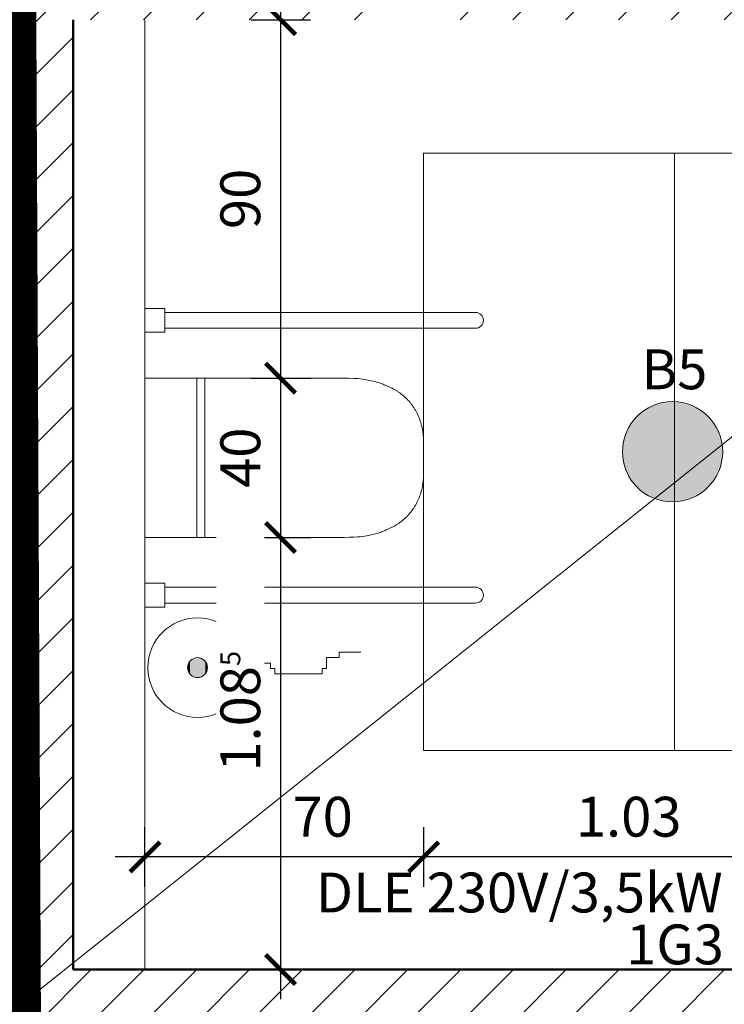
# Model space of a CAD drawing. Units: metres. Extents: x -5.7 to 41.7, y -6.9 to 27.8.
# Drawn here: x 13.3 to 15.1, y 12.2 to 14.6 of the extents above; entities that cross this region are included whole.
import ezdxf
from ezdxf.enums import TextEntityAlignment as Align

# ---------------------------------------------------------------- set-up
doc = ezdxf.new("R2010")
doc.units = ezdxf.units.M
doc.header["$LTSCALE"] = 25.4
doc.linetypes.add('Strichlinie_ eng', pattern=[0.23, 0.15, -0.08])
doc.layers.get('Defpoints').update_dxf_attribs({"color": 253})
for name, color, linetype, lineweight in [('0.4 Bemaßung', 122, 'Continuous', 25), ('20 Statik', 130, 'Continuous', 18), ('4.1 Mauerwerk tragend', 90, 'Continuous', 50), ('4.3 Mauerwerk Schraffuren', 11, 'Continuous', 13), ('E_Verteiler_Bereiche', 1, 'Continuous', 18), ('Elektroinstallation', 1, 'Continuous', 13), ('Sasse-Elektro-Symbol', 1, 'Continuous', 13)]:
    doc.layers.add(name, color=color, linetype=linetype, lineweight=lineweight)
doc.layers.add('14.1 Sanitär', color=7, linetype='Continuous', lineweight=13, true_color=0x4e5451)
doc.layers.add('E_Sicherungsnummern', color=1, linetype='Continuous')
doc.styles.add('Arial', font='arial.ttf')
doc.dimstyles.new('Padberg 2.0', dxfattribs={"dimscale": 0, "dimtxt": 2, "dimasz": 1.5, "dimexe": 1.5, "dimexo": 0, "dimgap": 1, "dimtad": 1, "dimdec": 4, "dimrnd": 0.0025, "dimzin": 12, "dimdsep": 46, "dimtxsty": 'Arial', "dimblk": 'ARCHTICK', "dimcen": 0.25, "dimdle": 1.5, "dimclrd": 256, "dimclre": 256, "dimclrt": 256, "dimazin": 2, "dimtm": 1e-09, "dimtfac": 1, "dimtdec": 4, "dimtmove": 2, "dimatfit": 2, "dimfxl": 1.5, "dimfxlon": 1, "dimtfill": 1, "dimtolj": 1, "dimtzin": 0, "dimlwd": 25, "dimlwe": 25, "dimarcsym": 0})
doc.dimstyles.new('Padberg 2.5', dxfattribs={"dimscale": 0, "dimtxt": 2.5, "dimasz": 1.5, "dimexe": 1.5, "dimexo": 0, "dimgap": 1, "dimtad": 1, "dimdec": 4, "dimrnd": 0.0025, "dimzin": 12, "dimdsep": 46, "dimtxsty": 'Arial', "dimblk": 'ARCHTICK', "dimcen": 0.25, "dimdle": 1.5, "dimclrd": 256, "dimclre": 256, "dimclrt": 256, "dimazin": 2, "dimtm": 1e-09, "dimtfac": 1, "dimtdec": 4, "dimtix": 1, "dimtmove": 2, "dimatfit": 3, "dimfxl": 1.5, "dimfxlon": 1, "dimtolj": 1, "dimtzin": 0, "dimlwd": 25, "dimlwe": 25, "dimarcsym": 0})

# ---------------------------------------------------------------- blocks, each defined once
blk = doc.blocks.new('Sasse-Ruftaster Zug')
at = {"layer": 'Sasse-Elektro-Symbol', "color": 6}
for p, q in [((0, -1.333), (0.115, -1.404)), ((0.115, -1.404), (0.115, -1.512)), ((0.115, -1.512), (0.115, -1.62)), ((0.115, -1.62), (0.115, -1.727)), ((0.115, -1.727), (0.115, -1.835)), ((-0.02, -1.943), (-0.155, -1.943)), ((-0.155, -1.943), (-0.155, -2.051)), ((0.115, -1.835), (-0.02, -1.835)), ((-0.02, -1.835), (-0.02, -1.943)), ((-0.155, -2.051), (-0.155, -2.159)), ((-0.155, -2.159), (-0.155, -2.267)), ((-0.155, -2.267), (-0.155, -2.375)), ((-0.155, -2.375), (-0.155, -2.482)), ((-0.155, -2.482), (-0.155, -2.59)), ((-0.155, -2.59), (-0.155, -2.698)), ((-0.155, -2.698), (-0.155, -2.806)), ((-0.155, -2.806), (-0.155, -2.914)), ((-0.155, -2.914), (-0.155, -3.022)), ((-0.155, -3.022), (-0.155, -3.13)), ((-0.155, -3.13), (-0.02, -3.13)), ((-0.02, -3.13), (-0.02, -3.237)), ((-0.02, -3.237), (0.115, -3.237)), ((0.115, -3.237), (0.25, -3.237)), ((0.25, -3.237), (0.25, -3.345)), ((0.25, -3.345), (0.25, -3.453)), ((0.25, -3.453), (0.25, -3.561)), ((0.25, -3.561), (0.385, -3.561)), ((0.385, -3.561), (0.385, -3.669)), ((0.385, -3.669), (0.385, -3.777)), ((0.385, -3.777), (0.385, -3.885)), ((0.385, -3.885), (0.385, -3.992)), ((0.385, -3.992), (0.385, -4.1)), ((0.385, -4.1), (0.385, -4.1))]:
    blk.add_line(p, q, dxfattribs=at)
for radius in [1.25, 0.25]:
    blk.add_circle((0, 0), radius, dxfattribs=at)
for points in [[(-0.249, -0.044), (-0.249, 0.038), (0.246, -0.044), (0.246, 0.038)], [(-0.241, 0.038), (-0.241, 0.068), (0.239, 0.038), (0.239, 0.068)], [(-0.234, 0.068), (-0.234, 0.091), (0.231, 0.068), (0.231, 0.091)], [(-0.226, 0.091), (-0.226, 0.106), (0.224, 0.091), (0.224, 0.106)], [(-0.219, 0.106), (-0.219, 0.121), (0.216, 0.106), (0.216, 0.121)], [(-0.211, 0.121), (-0.211, 0.136), (0.209, 0.121), (0.209, 0.136)], [(-0.204, 0.136), (-0.204, 0.143), (0.201, 0.136), (0.201, 0.143)], [(-0.196, 0.143), (-0.196, 0.151), (0.194, 0.143), (0.194, 0.151)], [(-0.189, 0.151), (-0.189, 0.166), (0.186, 0.151), (0.186, 0.166)], [(-0.181, 0.166), (-0.181, 0.173), (0.179, 0.166), (0.179, 0.173)], [(-0.174, 0.173), (-0.174, 0.181), (0.171, 0.173), (0.171, 0.181)], [(-0.159, 0.181), (-0.159, 0.188), (0.156, 0.181), (0.156, 0.188)], [(-0.151, 0.188), (-0.151, 0.196), (0.149, 0.188), (0.149, 0.196)], [(-0.144, 0.196), (-0.144, 0.203), (0.141, 0.196), (0.141, 0.203)], [(-0.129, 0.203), (-0.129, 0.211), (0.126, 0.203), (0.126, 0.211)], [(-0.114, 0.211), (-0.114, 0.218), (0.111, 0.211), (0.111, 0.218)], [(-0.099, 0.218), (-0.099, 0.226), (0.096, 0.218), (0.096, 0.226)], [(-0.076, 0.226), (-0.076, 0.241), (0.074, 0.226), (0.074, 0.241)], [(-0.046, -0.239), (-0.046, 0.233), (0.044, -0.239), (0.044, 0.233)], [(-0.241, -0.074), (-0.241, -0.044), (0.239, -0.074), (0.239, -0.044)], [(-0.234, -0.097), (-0.234, -0.074), (0.231, -0.097), (0.231, -0.074)], [(-0.226, -0.112), (-0.226, -0.097), (0.224, -0.112), (0.224, -0.097)], [(-0.219, -0.127), (-0.219, -0.112), (0.216, -0.127), (0.216, -0.112)], [(-0.211, -0.142), (-0.211, -0.127), (0.209, -0.142), (0.209, -0.127)], [(-0.204, -0.149), (-0.204, -0.142), (0.201, -0.149), (0.201, -0.142)], [(-0.196, -0.157), (-0.196, -0.149), (0.194, -0.157), (0.194, -0.149)], [(-0.189, -0.172), (-0.189, -0.157), (0.186, -0.172), (0.186, -0.157)], [(-0.181, -0.179), (-0.181, -0.172), (0.179, -0.179), (0.179, -0.172)], [(-0.174, -0.187), (-0.174, -0.179), (0.171, -0.187), (0.171, -0.179)], [(-0.159, -0.194), (-0.159, -0.187), (0.156, -0.194), (0.156, -0.187)], [(-0.151, -0.202), (-0.151, -0.194), (0.149, -0.202), (0.149, -0.194)], [(-0.144, -0.209), (-0.144, -0.202), (0.141, -0.209), (0.141, -0.202)], [(-0.129, -0.217), (-0.129, -0.209), (0.126, -0.217), (0.126, -0.209)], [(-0.114, -0.224), (-0.114, -0.217), (0.111, -0.224), (0.111, -0.217)], [(-0.099, -0.232), (-0.099, -0.224), (0.096, -0.232), (0.096, -0.224)], [(-0.076, -0.239), (-0.076, -0.232), (0.074, -0.239), (0.074, -0.232)]]:
    blk.add_solid(points, dxfattribs=at)
blk = doc.blocks.new('Beh. WC')
at = {"layer": '14.1 Sanitär', "ltscale": 50}
for p, q in [((0, 0.375), (0.05, 0.375)), ((0, 0.315), (0, 0.375)), ((0.05, 0.375), (0.05, 0.315)), ((0.83, 0.365), (0.05, 0.365)), ((0.83, 0.325), (0.05, 0.325)), ((0.05, 0.315), (0, 0.315)), ((0, 0.2), (0, -0.2)), ((0.15, 0.2), (0, 0.2)), ((0.13, -0.2), (0.13, 0.2)), ((0.15, -0.2), (0.15, 0.2)), ((0.5, 0.2), (0.15, 0.2)), ((0, -0.2), (0.15, -0.2)), ((0.5, -0.2), (0.15, -0.2)), ((0, -0.315), (0, -0.375)), ((0, -0.315), (0.05, -0.315)), ((0.05, -0.315), (0.05, -0.375)), ((0.83, -0.325), (0.05, -0.325)), ((0.83, -0.365), (0.05, -0.365)), ((0.05, -0.375), (0, -0.375))]:
    blk.add_line(p, q, dxfattribs=at)
at = {"layer": '14.1 Sanitär'}
for points in [[(0.5, 0.2, 0), (0.5132, 0.1998, 0), (0.5242, 0.1994, 0), (0.5334, 0.1989, 0), (0.5409, 0.1982, 0), (0.5471, 0.1974, 0), (0.5524, 0.1966, 0), (0.5568, 0.1958, 0), (0.5609, 0.1949, 0), (0.5648, 0.1941, 0), (0.5685, 0.1933, 0), (0.5721, 0.1925, 0), (0.5755, 0.1917, 0), (0.5789, 0.1909, 0), (0.582, 0.1901, 0), (0.5851, 0.1893, 0), (0.588, 0.1884, 0), (0.5908, 0.1875, 0), (0.5935, 0.1865, 0), (0.596, 0.1855, 0), (0.5985, 0.1845, 0), (0.6008, 0.1834, 0), (0.6031, 0.1824, 0), (0.6053, 0.1814, 0), (0.6074, 0.1805, 0), (0.6094, 0.1795, 0), (0.6113, 0.1786, 0), (0.6132, 0.1777, 0), (0.6151, 0.1769, 0), (0.6169, 0.176, 0), (0.6187, 0.1752, 0), (0.6205, 0.1743, 0), (0.6222, 0.1734, 0), (0.624, 0.1726, 0), (0.6257, 0.1716, 0), (0.6274, 0.1707, 0), (0.6291, 0.1697, 0), (0.6307, 0.1688, 0), (0.6324, 0.1678, 0), (0.634, 0.1668, 0), (0.6355, 0.1658, 0), (0.637, 0.1648, 0), (0.6385, 0.1639, 0), (0.6399, 0.1629, 0), (0.6412, 0.1619, 0), (0.6426, 0.1609, 0), (0.6438, 0.16, 0), (0.6451, 0.159, 0), (0.6463, 0.1581, 0), (0.6474, 0.1571, 0), (0.6485, 0.1562, 0), (0.6496, 0.1553, 0), (0.6506, 0.1544, 0), (0.6517, 0.1535, 0), (0.6527, 0.1526, 0), (0.6536, 0.1516, 0), (0.6546, 0.1507, 0), (0.6556, 0.1498, 0), (0.6565, 0.1489, 0), (0.6575, 0.1479, 0), (0.6585, 0.147, 0), (0.6594, 0.146, 0), (0.6604, 0.1449, 0), (0.6614, 0.1439, 0), (0.6624, 0.1428, 0), (0.6634, 0.1417, 0), (0.6644, 0.1405, 0), (0.6654, 0.1393, 0), (0.6665, 0.138, 0), (0.6675, 0.1367, 0), (0.6686, 0.1354, 0), (0.6697, 0.134, 0), (0.6707, 0.1325, 0), (0.6718, 0.131, 0), (0.6729, 0.1295, 0), (0.6739, 0.128, 0), (0.675, 0.1263, 0), (0.676, 0.1247, 0), (0.6771, 0.1231, 0), (0.6781, 0.1214, 0), (0.6791, 0.1197, 0), (0.6801, 0.118, 0), (0.681, 0.1163, 0), (0.682, 0.1145, 0), (0.6829, 0.1128, 0), (0.6837, 0.111, 0), (0.6846, 0.1093, 0), (0.6854, 0.1075, 0), (0.6862, 0.1057, 0), (0.687, 0.1039, 0), (0.6878, 0.1021, 0), (0.6885, 0.1003, 0), (0.6892, 0.0985, 0), (0.6899, 0.0967, 0), (0.6906, 0.0948, 0), (0.6912, 0.093, 0), (0.6919, 0.0911, 0), (0.6925, 0.0893, 0), (0.693, 0.0874, 0), (0.6936, 0.0856, 0), (0.6941, 0.0837, 0), (0.6946, 0.0818, 0), (0.6951, 0.0799, 0), (0.6955, 0.078, 0), (0.6959, 0.0761, 0), (0.6963, 0.0742, 0), (0.6967, 0.0723, 0), (0.6971, 0.0704, 0), (0.6974, 0.0685, 0), (0.6977, 0.0666, 0), (0.698, 0.0647, 0), (0.6983, 0.0628, 0), (0.6985, 0.0608, 0), (0.6987, 0.0589, 0), (0.6989, 0.057, 0), (0.6991, 0.0551, 0), (0.6992, 0.0531, 0), (0.6993, 0.0512, 0), (0.6994, 0.0493, 0), (0.6995, 0.0473, 0), (0.6996, 0.0454, 0)], [(0.7, 0.0009, 0), (0.7, 0.0065, 0), (0.7, 0.012, 0), (0.6999, 0.0176, 0), (0.6999, 0.0232, 0), (0.6998, 0.0287, 0), (0.6997, 0.0343, 0), (0.6997, 0.0398, 0), (0.6996, 0.0454, 0)], [(0.7, 0.0009, 0), (0.7, -0.0047, 0), (0.7, -0.0103, 0), (0.6999, -0.0159, 0), (0.6999, -0.0216, 0), (0.6998, -0.0274, 0), (0.6997, -0.0332, 0), (0.6997, -0.0392, 0), (0.6996, -0.0454, 0)], [(0.5, -0.2, 0), (0.5132, -0.1998, 0), (0.5242, -0.1994, 0), (0.5334, -0.1989, 0), (0.5409, -0.1982, 0), (0.5471, -0.1974, 0), (0.5524, -0.1966, 0), (0.5568, -0.1958, 0), (0.5609, -0.1949, 0), (0.5648, -0.1941, 0), (0.5685, -0.1933, 0), (0.5721, -0.1925, 0), (0.5755, -0.1917, 0), (0.5789, -0.1909, 0), (0.582, -0.1901, 0), (0.5851, -0.1893, 0), (0.588, -0.1884, 0), (0.5908, -0.1875, 0), (0.5935, -0.1865, 0), (0.596, -0.1855, 0), (0.5985, -0.1845, 0), (0.6008, -0.1834, 0), (0.6031, -0.1824, 0), (0.6053, -0.1814, 0), (0.6074, -0.1805, 0), (0.6094, -0.1795, 0), (0.6113, -0.1786, 0), (0.6132, -0.1777, 0), (0.6151, -0.1769, 0), (0.6169, -0.176, 0), (0.6187, -0.1752, 0), (0.6205, -0.1743, 0), (0.6222, -0.1734, 0), (0.624, -0.1726, 0), (0.6257, -0.1716, 0), (0.6274, -0.1707, 0), (0.6291, -0.1697, 0), (0.6307, -0.1688, 0), (0.6324, -0.1678, 0), (0.634, -0.1668, 0), (0.6355, -0.1658, 0), (0.637, -0.1648, 0), (0.6385, -0.1639, 0), (0.6399, -0.1629, 0), (0.6412, -0.1619, 0), (0.6426, -0.1609, 0), (0.6438, -0.16, 0), (0.6451, -0.159, 0), (0.6463, -0.1581, 0), (0.6474, -0.1571, 0), (0.6485, -0.1562, 0), (0.6496, -0.1553, 0), (0.6506, -0.1544, 0), (0.6517, -0.1535, 0), (0.6527, -0.1526, 0), (0.6536, -0.1516, 0), (0.6546, -0.1507, 0), (0.6556, -0.1498, 0), (0.6565, -0.1489, 0), (0.6575, -0.1479, 0), (0.6585, -0.147, 0), (0.6594, -0.146, 0), (0.6604, -0.1449, 0), (0.6614, -0.1439, 0), (0.6624, -0.1428, 0), (0.6634, -0.1417, 0), (0.6644, -0.1405, 0), (0.6654, -0.1393, 0), (0.6665, -0.138, 0), (0.6675, -0.1367, 0), (0.6686, -0.1354, 0), (0.6697, -0.134, 0), (0.6707, -0.1325, 0), (0.6718, -0.131, 0), (0.6729, -0.1295, 0), (0.6739, -0.128, 0), (0.675, -0.1263, 0), (0.676, -0.1247, 0), (0.6771, -0.1231, 0), (0.6781, -0.1214, 0), (0.6791, -0.1197, 0), (0.6801, -0.118, 0), (0.681, -0.1163, 0), (0.682, -0.1145, 0), (0.6829, -0.1128, 0), (0.6837, -0.111, 0), (0.6846, -0.1093, 0), (0.6854, -0.1075, 0), (0.6862, -0.1057, 0), (0.687, -0.1039, 0), (0.6878, -0.1021, 0), (0.6885, -0.1003, 0), (0.6892, -0.0985, 0), (0.6899, -0.0967, 0), (0.6906, -0.0948, 0), (0.6912, -0.093, 0), (0.6919, -0.0911, 0), (0.6925, -0.0893, 0), (0.693, -0.0874, 0), (0.6936, -0.0856, 0), (0.6941, -0.0837, 0), (0.6946, -0.0818, 0), (0.6951, -0.0799, 0), (0.6955, -0.078, 0), (0.6959, -0.0761, 0), (0.6963, -0.0742, 0), (0.6967, -0.0723, 0), (0.6971, -0.0704, 0), (0.6974, -0.0685, 0), (0.6977, -0.0666, 0), (0.698, -0.0647, 0), (0.6983, -0.0628, 0), (0.6985, -0.0608, 0), (0.6987, -0.0589, 0), (0.6989, -0.057, 0), (0.6991, -0.0551, 0), (0.6992, -0.0531, 0), (0.6993, -0.0512, 0), (0.6994, -0.0493, 0), (0.6995, -0.0473, 0), (0.6996, -0.0454, 0)]]:
    blk.add_polyline3d(points, dxfattribs=at)
at = {"layer": '14.1 Sanitär', "ltscale": 50}
for centre in [(0.83, 0.345), (0.83, -0.345)]:
    blk.add_arc(centre, 0.02, 270, 90, dxfattribs=at)
blk = doc.blocks.new('_ArchTick')
at = {"color": 0, "linetype": 'ByBlock', "const_width": 0.15}
blk.add_lwpolyline([(-0.5, -0.5), (0.5, 0.5)], dxfattribs=at)
blk = doc.blocks.new('*D5183')
at = {"layer": '0.4 Bemaßung', "linetype": 'Continuous', "lineweight": 25, "transparency": 16777216}
for p, q in [((-3.52, 5.945), (-3.52, 16.65)), ((-3.445, 16.575), (-3.595, 16.575)), ((-3.445, 6.02), (-3.595, 6.02))]:
    blk.add_line(p, q, dxfattribs=at)
at = {"layer": 'Defpoints', "color": 0, "transparency": 16777216}
for p in [(-3.52, 16.575), (14.74, 16.575), (6.185, 6.02)]:
    blk.add_point(p, dxfattribs=at)
at = {"layer": '0.4 Bemaßung', "lineweight": 25, "transparency": 16777216, "xscale": 0.07500000000000001, "yscale": 0.07500000000000001, "zscale": 0.07500000000000001}
for p, rotation in [((-3.52, 16.575), 90), ((-3.52, 6.02), 270)]:
    blk.add_blockref('_ArchTick', p, dxfattribs=dict(at, rotation=rotation))
at = {"layer": '0.4 Bemaßung', "transparency": 16777216, "insert": (-3.6338, 11.2975), "char_height": 0.125, "attachment_point": 5, "rotation": 90, "style": 'Arial'}
blk.add_mtext('\\A1;10.55\\H0.5x\\S5', dxfattribs=at)
blk = doc.blocks.new('*D5203')
at = {"layer": '0.4 Bemaßung', "linetype": 'Continuous', "lineweight": 25, "transparency": 16777216}
for p, q in [((-2.02, 12.18), (-2.02, 14.715)), ((-1.945, 14.64), (-2.095, 14.64)), ((-1.945, 12.255), (-2.095, 12.255))]:
    blk.add_line(p, q, dxfattribs=at)
at = {"layer": 'Defpoints', "color": 0, "transparency": 16777216}
for p in [(-2.02, 14.64), (13.48, 14.64), (13.48, 12.255)]:
    blk.add_point(p, dxfattribs=at)
at = {"layer": '0.4 Bemaßung', "lineweight": 25, "transparency": 16777216, "xscale": 0.07500000000000001, "yscale": 0.07500000000000001, "zscale": 0.07500000000000001}
for p, rotation in [((-2.02, 14.64), 90), ((-2.02, 12.255), 270)]:
    blk.add_blockref('_ArchTick', p, dxfattribs=dict(at, rotation=rotation))
at = {"layer": '0.4 Bemaßung', "transparency": 16777216, "insert": (-2.1339, 13.4475), "char_height": 0.125, "attachment_point": 5, "rotation": 90, "style": 'Arial'}
blk.add_mtext('\\A1;2.38\\H0.5x\\S5', dxfattribs=at)
blk = doc.blocks.new('*D5210')
at = {"layer": '0.4 Bemaßung', "linetype": 'Continuous', "lineweight": 25, "transparency": 16777216}
for p, q in [((-1.52, 7.705), (-1.52, 14.89)), ((-1.445, 14.815), (-1.595, 14.815)), ((-1.445, 7.78), (-1.595, 7.78))]:
    blk.add_line(p, q, dxfattribs=at)
at = {"layer": 'Defpoints', "color": 0, "transparency": 16777216}
for p in [(-1.52, 14.815), (18.425, 14.815), (18.425, 7.78)]:
    blk.add_point(p, dxfattribs=at)
at = {"layer": '0.4 Bemaßung', "lineweight": 25, "transparency": 16777216, "xscale": 0.07500000000000001, "yscale": 0.07500000000000001, "zscale": 0.07500000000000001}
for p, rotation in [((-1.52, 14.815), 90), ((-1.52, 7.78), 270)]:
    blk.add_blockref('_ArchTick', p, dxfattribs=dict(at, rotation=rotation))
at = {"layer": '0.4 Bemaßung', "transparency": 16777216, "insert": (-1.6339, 11.2975), "char_height": 0.125, "attachment_point": 5, "rotation": 90, "style": 'Arial'}
blk.add_mtext('\\A1;7.03\\H0.5x\\S5', dxfattribs=at)
blk = doc.blocks.new('*D5321')
at = {"layer": '0.4 Bemaßung', "linetype": 'Continuous', "lineweight": 25, "transparency": 16777216}
for p, q in [((13.48, 24.56), (13.48, 24.71)), ((16.49, 24.56), (16.49, 24.71)), ((13.405, 24.635), (16.565, 24.635))]:
    blk.add_line(p, q, dxfattribs=at)
at = {"layer": 'Defpoints', "color": 0, "transparency": 16777216}
for p in [(16.49, 24.635), (13.48, 12.255), (16.49, 12.255)]:
    blk.add_point(p, dxfattribs=at)
at = {"layer": '0.4 Bemaßung', "lineweight": 25, "transparency": 16777216, "xscale": 0.07500000000000001, "yscale": 0.07500000000000001, "zscale": 0.07500000000000001, "rotation": 180}
blk.add_blockref('_ArchTick', (13.48, 24.635), dxfattribs=at)
at = {"layer": '0.4 Bemaßung', "lineweight": 25, "transparency": 16777216, "xscale": 0.07500000000000001, "yscale": 0.07500000000000001, "zscale": 0.07500000000000001}
blk.add_blockref('_ArchTick', (16.49, 24.635), dxfattribs=at)
at = {"layer": '0.4 Bemaßung', "transparency": 16777216, "insert": (14.985, 24.7489), "char_height": 0.125, "attachment_point": 5, "style": 'Arial'}
blk.add_mtext('\\A1;3.01', dxfattribs=at)
blk = doc.blocks.new('*D4613')
at = {"layer": '0.4 Bemaßung', "linetype": 'Continuous', "lineweight": 25, "transparency": 16777216}
for p, q in [((14.0005, 14.715), (14.0005, 13.665)), ((13.9255, 14.64), (14.0755, 14.64)), ((13.9255, 13.74), (14.0755, 13.74))]:
    blk.add_line(p, q, dxfattribs=at)
at = {"layer": 'Defpoints', "color": 0, "transparency": 16777216}
for p in [(13.66, 14.64), (13.66, 13.74), (14.0005, 13.74)]:
    blk.add_point(p, dxfattribs=at)
at = {"layer": '0.4 Bemaßung', "lineweight": 25, "transparency": 16777216, "xscale": 0.07500000000000001, "yscale": 0.07500000000000001, "zscale": 0.07500000000000001}
for p, rotation in [((14.0005, 14.64), 90), ((14.0005, 13.74), 270)]:
    blk.add_blockref('_ArchTick', p, dxfattribs=dict(at, rotation=rotation))
at = {"layer": '0.4 Bemaßung', "transparency": 16777216, "insert": (13.8994, 14.19), "char_height": 0.1, "attachment_point": 5, "rotation": 90, "style": 'Arial', "bg_fill": 3, "box_fill_scale": 1.1, "bg_fill_color": 256, "bg_fill_true_color": 13158600, "bg_fill_transparency": 0}
blk.add_mtext('\\A1;90', dxfattribs=at)
blk = doc.blocks.new('*D4614')
at = {"layer": '0.4 Bemaßung', "linetype": 'Continuous', "lineweight": 25, "transparency": 16777216}
for p, q in [((14.0005, 13.815), (14.0005, 13.265)), ((13.9255, 13.74), (14.0755, 13.74)), ((13.9255, 13.34), (14.0755, 13.34))]:
    blk.add_line(p, q, dxfattribs=at)
at = {"layer": 'Defpoints', "color": 0, "transparency": 16777216}
for p in [(13.66, 13.74), (13.66, 13.34), (14.0005, 13.34)]:
    blk.add_point(p, dxfattribs=at)
at = {"layer": '0.4 Bemaßung', "lineweight": 25, "transparency": 16777216, "xscale": 0.07500000000000001, "yscale": 0.07500000000000001, "zscale": 0.07500000000000001}
for p, rotation in [((14.0005, 13.74), 90), ((14.0005, 13.34), 270)]:
    blk.add_blockref('_ArchTick', p, dxfattribs=dict(at, rotation=rotation))
at = {"layer": '0.4 Bemaßung', "transparency": 16777216, "insert": (13.8994, 13.54), "char_height": 0.1, "attachment_point": 5, "rotation": 90, "style": 'Arial', "bg_fill": 3, "box_fill_scale": 1.1, "bg_fill_color": 256, "bg_fill_true_color": 13158600, "bg_fill_transparency": 0}
blk.add_mtext('\\A1;40', dxfattribs=at)
blk = doc.blocks.new('*D4552')
at = {"layer": '0.4 Bemaßung', "linetype": 'Continuous', "lineweight": 25, "transparency": 16777216}
for p, q in [((14.0005, 13.415), (14.0005, 12.18)), ((13.9255, 13.34), (14.0755, 13.34)), ((13.9255, 12.255), (14.0755, 12.255))]:
    blk.add_line(p, q, dxfattribs=at)
at = {"layer": 'Defpoints', "color": 0, "transparency": 16777216}
for p in [(13.66, 13.34), (13.66, 12.255), (14.0005, 12.255)]:
    blk.add_point(p, dxfattribs=at)
at = {"layer": '0.4 Bemaßung', "lineweight": 25, "transparency": 16777216, "xscale": 0.07500000000000001, "yscale": 0.07500000000000001, "zscale": 0.07500000000000001, "rotation": 270}
blk.add_blockref('_ArchTick', (14.0005, 12.255), dxfattribs=at)
at = {"layer": '0.4 Bemaßung', "transparency": 16777216, "insert": (13.8994, 12.9033), "char_height": 0.1, "attachment_point": 5, "rotation": 90, "style": 'Arial', "bg_fill": 3, "box_fill_scale": 1.1, "bg_fill_color": 256, "bg_fill_true_color": 13158600, "bg_fill_transparency": 0}
blk.add_mtext('\\A1;1.08\\H0.5x\\S5', dxfattribs=at)
at = {"layer": '0.4 Bemaßung', "lineweight": 25, "transparency": 16777216, "xscale": 0.07500000000000001, "yscale": 0.07500000000000001, "zscale": 0.07500000000000001, "rotation": 90}
blk.add_blockref('_ArchTick', (14.0005, 13.34), dxfattribs=at)
blk = doc.blocks.new('*D4555')
at = {"layer": '0.4 Bemaßung', "linetype": 'Continuous', "lineweight": 25, "transparency": 16777216}
for p, q in [((14.36, 12.6125), (14.36, 12.4625)), ((15.39, 12.4625), (15.39, 12.6125)), ((15.465, 12.5375), (14.285, 12.5375))]:
    blk.add_line(p, q, dxfattribs=at)
at = {"layer": 'Defpoints', "color": 0, "transparency": 16777216}
for p in [(14.36, 12.805), (14.36, 12.5375), (15.39, 12.255)]:
    blk.add_point(p, dxfattribs=at)
at = {"layer": '0.4 Bemaßung', "lineweight": 25, "transparency": 16777216, "xscale": 0.07500000000000001, "yscale": 0.07500000000000001, "zscale": 0.07500000000000001, "rotation": 180}
blk.add_blockref('_ArchTick', (14.36, 12.5375), dxfattribs=at)
at = {"layer": '0.4 Bemaßung', "lineweight": 25, "transparency": 16777216, "xscale": 0.07500000000000001, "yscale": 0.07500000000000001, "zscale": 0.07500000000000001}
blk.add_blockref('_ArchTick', (15.39, 12.5375), dxfattribs=at)
at = {"layer": '0.4 Bemaßung', "transparency": 16777216, "insert": (14.875, 12.6386), "char_height": 0.1, "attachment_point": 5, "style": 'Arial', "bg_fill": 3, "box_fill_scale": 1.1, "bg_fill_color": 256, "bg_fill_true_color": 13158600, "bg_fill_transparency": 0}
blk.add_mtext('\\A1;1.03', dxfattribs=at)
blk = doc.blocks.new('*D4556')
at = {"layer": '0.4 Bemaßung', "linetype": 'Continuous', "lineweight": 25, "transparency": 16777216}
for p, q in [((13.66, 12.4625), (13.66, 12.6125)), ((14.36, 12.6125), (14.36, 12.4625)), ((14.435, 12.5375), (13.585, 12.5375))]:
    blk.add_line(p, q, dxfattribs=at)
at = {"layer": 'Defpoints', "color": 0, "transparency": 16777216}
for p in [(14.36, 12.805), (13.66, 12.5375), (13.66, 12.255)]:
    blk.add_point(p, dxfattribs=at)
at = {"layer": '0.4 Bemaßung', "lineweight": 25, "transparency": 16777216, "xscale": 0.07500000000000001, "yscale": 0.07500000000000001, "zscale": 0.07500000000000001, "rotation": 180}
blk.add_blockref('_ArchTick', (13.66, 12.5375), dxfattribs=at)
at = {"layer": '0.4 Bemaßung', "lineweight": 25, "transparency": 16777216, "xscale": 0.07500000000000001, "yscale": 0.07500000000000001, "zscale": 0.07500000000000001}
blk.add_blockref('_ArchTick', (14.36, 12.5375), dxfattribs=at)
at = {"layer": '0.4 Bemaßung', "transparency": 16777216, "insert": (14.1063, 12.6385), "char_height": 0.1, "attachment_point": 5, "style": 'Arial', "bg_fill": 3, "box_fill_scale": 1.1, "bg_fill_color": 256, "bg_fill_true_color": 13158600, "bg_fill_transparency": 0}
blk.add_mtext('\\A1;70', dxfattribs=at)
blk = doc.blocks.new('*D4711')
at = {"layer": '0.4 Bemaßung', "linetype": 'Continuous', "lineweight": 25, "transparency": 16777216}
for p, q in [((14.4721, 14.74), (14.4721, 15.015)), ((14.5471, 14.94), (14.3971, 14.94)), ((14.5471, 14.815), (14.3971, 14.815))]:
    blk.add_line(p, q, dxfattribs=at)
at = {"layer": 'Defpoints', "color": 0, "transparency": 16777216}
for p in [(14.4721, 14.94), (14.74, 14.94), (14.74, 14.815)]:
    blk.add_point(p, dxfattribs=at)
at = {"layer": '0.4 Bemaßung', "lineweight": 25, "transparency": 16777216, "xscale": 0.07500000000000001, "yscale": 0.07500000000000001, "zscale": 0.07500000000000001}
for p, rotation in [((14.4721, 14.94), 90), ((14.4721, 14.815), 270)]:
    blk.add_blockref('_ArchTick', p, dxfattribs=dict(at, rotation=rotation))
at = {"layer": '0.4 Bemaßung', "transparency": 16777216, "insert": (14.3079, 14.951), "char_height": 0.1, "attachment_point": 5, "rotation": 90, "style": 'Arial', "bg_fill": 3, "box_fill_scale": 1.1, "bg_fill_color": 256, "bg_fill_true_color": 13158600, "bg_fill_transparency": 0}
blk.add_mtext('\\A1;12\\H0.5x\\S5', dxfattribs=at)
blk = doc.blocks.new('*D4807')
at = {"layer": '0.4 Bemaßung', "linetype": 'Continuous', "lineweight": 25, "transparency": 16777216}
for p, q in [((-2.02, 12.005), (-2.02, 12.33)), ((-1.945, 12.255), (-2.095, 12.255)), ((-1.945, 12.08), (-2.095, 12.08))]:
    blk.add_line(p, q, dxfattribs=at)
at = {"layer": 'Defpoints', "color": 0, "transparency": 16777216}
for p in [(-2.02, 12.255), (13.48, 12.255), (13.48, 12.08)]:
    blk.add_point(p, dxfattribs=at)
at = {"layer": '0.4 Bemaßung', "lineweight": 25, "transparency": 16777216, "xscale": 0.07500000000000001, "yscale": 0.07500000000000001, "zscale": 0.07500000000000001}
for p, rotation in [((-2.02, 12.255), 90), ((-2.02, 12.08), 270)]:
    blk.add_blockref('_ArchTick', p, dxfattribs=dict(at, rotation=rotation))
at = {"layer": '0.4 Bemaßung', "transparency": 16777216, "insert": (-2.2328, 12.1975), "char_height": 0.125, "attachment_point": 5, "rotation": 90, "style": 'Arial'}
blk.add_mtext('\\A1;17\\H0.5x\\S5', dxfattribs=at)
blk = doc.blocks.new('*D4808')
at = {"layer": '0.4 Bemaßung', "linetype": 'Continuous', "lineweight": 25, "transparency": 16777216}
for p, q in [((-2.02, 14.565), (-2.02, 14.89)), ((-1.945, 14.815), (-2.095, 14.815)), ((-1.945, 14.64), (-2.095, 14.64))]:
    blk.add_line(p, q, dxfattribs=at)
at = {"layer": 'Defpoints', "color": 0, "transparency": 16777216}
for p in [(-2.02, 14.815), (14.915, 14.815), (13.48, 14.64)]:
    blk.add_point(p, dxfattribs=at)
at = {"layer": '0.4 Bemaßung', "lineweight": 25, "transparency": 16777216, "xscale": 0.07500000000000001, "yscale": 0.07500000000000001, "zscale": 0.07500000000000001}
for p, rotation in [((-2.02, 14.815), 90), ((-2.02, 14.64), 270)]:
    blk.add_blockref('_ArchTick', p, dxfattribs=dict(at, rotation=rotation))
at = {"layer": '0.4 Bemaßung', "transparency": 16777216, "insert": (-2.2338, 14.7275), "char_height": 0.125, "attachment_point": 5, "rotation": 90, "style": 'Arial'}
blk.add_mtext('\\A1;17\\H0.5x\\S5', dxfattribs=at)
blk = doc.blocks.new('*D4811')
at = {"layer": '0.4 Bemaßung', "linetype": 'Continuous', "lineweight": 25, "transparency": 16777216}
for p, q in [((-2.52, 14.565), (-2.52, 14.89)), ((-2.445, 14.815), (-2.595, 14.815)), ((-2.445, 14.64), (-2.595, 14.64))]:
    blk.add_line(p, q, dxfattribs=at)
at = {"layer": 'Defpoints', "color": 0, "transparency": 16777216}
for p in [(-2.52, 14.815), (14.74, 14.815), (13.48, 14.64)]:
    blk.add_point(p, dxfattribs=at)
at = {"layer": '0.4 Bemaßung', "lineweight": 25, "transparency": 16777216, "xscale": 0.07500000000000001, "yscale": 0.07500000000000001, "zscale": 0.07500000000000001}
for p, rotation in [((-2.52, 14.815), 90), ((-2.52, 14.64), 270)]:
    blk.add_blockref('_ArchTick', p, dxfattribs=dict(at, rotation=rotation))
at = {"layer": '0.4 Bemaßung', "transparency": 16777216, "insert": (-2.7338, 14.7275), "char_height": 0.125, "attachment_point": 5, "rotation": 90, "style": 'Arial'}
blk.add_mtext('\\A1;17\\H0.5x\\S5', dxfattribs=at)
blk = doc.blocks.new('*D4762')
at = {"layer": '0.4 Bemaßung', "linetype": 'Continuous', "lineweight": 25, "transparency": 16777216}
for p, q in [((13.24, 24.56), (13.24, 24.71)), ((13.48, 24.56), (13.48, 24.71)), ((13.24, 24.635), (13.165, 24.635)), ((13.24, 24.635), (13.48, 24.635)), ((13.48, 24.635), (13.555, 24.635))]:
    blk.add_line(p, q, dxfattribs=at)
at = {"layer": 'Defpoints', "color": 0, "transparency": 16777216}
for p in [(13.48, 24.635), (13.24, 14.64), (13.48, 12.255)]:
    blk.add_point(p, dxfattribs=at)
at = {"layer": '0.4 Bemaßung', "lineweight": 25, "transparency": 16777216, "xscale": 0.07500000000000001, "yscale": 0.07500000000000001, "zscale": 0.07500000000000001}
blk.add_blockref('_ArchTick', (13.24, 24.635), dxfattribs=at)
at = {"layer": '0.4 Bemaßung', "lineweight": 25, "transparency": 16777216, "xscale": 0.07500000000000001, "yscale": 0.07500000000000001, "zscale": 0.07500000000000001, "rotation": 180}
blk.add_blockref('_ArchTick', (13.48, 24.635), dxfattribs=at)
at = {"layer": '0.4 Bemaßung', "transparency": 16777216, "insert": (13.36, 24.7478), "char_height": 0.125, "attachment_point": 5, "style": 'Arial'}
blk.add_mtext('\\A1;24', dxfattribs=at)

msp = doc.modelspace()

# ---------------------------------------------------------------- hatches: boundary and pattern name
at = {"layer": '4.3 Mauerwerk Schraffuren'}
h = msp.add_hatch(dxfattribs=at)
h.set_pattern_fill('ANSI31', color=256, scale=0.75)
h.set_pattern_definition([(45, (-219.88993, -345.389785), (-0.06629126, 0.06629126), [])])
h.paths.add_polyline_path([(11.245, 11.88), (11.005, 11.88), (11.005, 11.14), (8.12, 11.14), (8.12, 11.89), (7.945, 11.89), (7.945, 10.84), (8.12, 10.84), (8.12, 10.965), (11.005, 10.965), (11.005, 8.705), (8.12, 8.705), (8.12, 9.83), (7.945, 9.83), (7.945, 8.53), (9.13, 8.53), (9.13, 7.78), (9.245, 7.78), (9.245, 8.53), (11.005, 8.53), (11.005, 7.155), (11.245, 7.155), (11.245, 7.78), (11.37, 7.78), (11.37, 7.955), (11.245, 7.955), (11.245, 9.59), (13.24, 9.59), (13.24, 7.955), (12.255, 7.955), (12.255, 7.78), (16.665, 7.78), (16.665, 8.08), (16.49, 8.08), (16.49, 7.955), (13.48, 7.955), (13.48, 9.215), (15.48, 9.215), (15.48, 9.33), (13.48, 9.33), (13.48, 12.08), (16.49, 12.08), (16.49, 9.33), (16.365, 9.33), (16.365, 9.215), (16.49, 9.215), (16.49, 8.965), (16.665, 8.965), (16.665, 13.505), (16.49, 13.505), (16.49, 12.255), (13.48, 12.255), (13.48, 14.64), (16.49, 14.64), (16.49, 14.515), (16.665, 14.515), (16.665, 14.815), (14.915, 14.815), (14.915, 14.94), (14.74, 14.94), (14.74, 14.815), (12.63, 14.815), (12.63, 14.64), (13.24, 14.64), (13.24, 13.005), (11.245, 13.005), (11.245, 14.64), (11.745, 14.64), (11.745, 14.815), (11.005, 14.815), (11.005, 12.765), (11.245, 12.765), (11.245, 12.89), (13.24, 12.89), (13.24, 9.705), (11.245, 9.705)])
at = {"layer": 'Elektroinstallation', "ltscale": 20, "true_color": 0xf26722}
h = msp.add_hatch(color=30, dxfattribs=at)
h.dxf.hatch_style = 1
h.paths.add_polyline_path([(15.11109, 13.555, 1), (14.85926, 13.555, 1)])

# ---------------------------------------------------------------- linework, layer by layer
at = {"layer": '14.1 Sanitär'}
msp.add_line((13.66, 14.64), (13.66, 12.255), dxfattribs=at)
at = {"layer": '14.1 Sanitär', "linetype": 'Strichlinie_ eng'}
for points in [[(14.36, 12.805), (14.36, 14.305), (15.86, 14.305), (15.86, 12.805)], [(14.99, 12.805), (14.99, 14.305), (16.49, 14.305), (16.49, 12.805)]]:
    msp.add_lwpolyline(points, close=True, dxfattribs=at)
at = {"layer": '4.1 Mauerwerk tragend'}
for p, q in [((13.48, 12.255), (13.48, 14.64)), ((16.49, 12.255), (13.48, 12.255))]:
    msp.add_line(p, q, dxfattribs=at)
at = {"layer": 'E_Verteiler_Bereiche', "color": 1, "const_width": 0.1, "elevation": -6.71589}
msp.add_lwpolyline([(16.52936, 24.8357), (16.5921, 16.6479), (14.85317, 16.6547), (14.81589, 14.73911), (13.33669, 14.71831), (13.36, 9.70348), (11.125, 9.72239), (11.18001, 5.9325), (10.28744, 5.9325), (10.28744, -1.97077)], dxfattribs=at)
at = {"layer": 'Elektroinstallation', "color": 0, "ltscale": 20}
msp.add_circle((14.98517, 13.555), 0.12591, dxfattribs=at)

# ---------------------------------------------------------------- block references
at = {"layer": '14.1 Sanitär', "xscale": -1, "rotation": 180}
msp.add_blockref('Beh. WC', (13.66, 13.54), dxfattribs=at)
at = {"layer": 'Sasse-Elektro-Symbol', "ltscale": 20, "xscale": 0.1, "yscale": 0.1, "zscale": 0.1, "rotation": 90}
msp.add_blockref('Sasse-Ruftaster Zug', (13.79207, 13.01299), dxfattribs=at)

# ---------------------------------------------------------------- texts
at = {"layer": 'E_Sicherungsnummern', "style": 'Arial'}
msp.add_text('B5', height=0.1, dxfattribs=at).set_placement((14.99, 13.68082), align=Align.BOTTOM_CENTER)
msp.add_text('1G3', height=0.1, dxfattribs=at).set_placement((15.11411, 12.31786), align=Align.MIDDLE_RIGHT)
at = {"layer": 'Elektroinstallation', "ltscale": 20, "insert": (15.11124, 12.4482), "char_height": 0.1, "attachment_point": 6, "style": 'Arial'}
msp.add_mtext_dynamic_manual_height_columns('DLE 230V/3,5kW', width=1.2911242, gutter_width=15, heights=[0], dxfattribs=at)

# ---------------------------------------------------------------- dimensions: what is measured, and where the dimension line sits
at = {"layer": '0.4 Bemaßung'}
dim = msp.add_linear_dim(base=(13.48, 24.635), p1=(13.24, 14.64), p2=(13.48, 12.255), text='24', dimstyle='Padberg 2.5', dxfattribs=at)
dim.commit()
dim.dimension.update_dxf_attribs({"geometry": '*D4762', "text_midpoint": (13.36, 24.74776)})
dim = msp.add_linear_dim(base=(16.49, 24.635), p1=(13.48, 12.255), p2=(16.49, 12.255), dimstyle='Padberg 2.5', dxfattribs=at)
dim.commit()
dim.dimension.update_dxf_attribs({"geometry": '*D5321', "text_midpoint": (14.985, 24.74886)})
for base, p1, p2, text, picture, middle in [((-3.52, 16.575), (6.185, 6.02), (14.74, 16.575), '10.55\\H0.5x\\S5', '*D5183', (-3.63382, 11.2975)), ((-1.52, 14.815), (18.425, 7.78), (18.425, 14.815), '7.03\\H0.5x\\S5', '*D5210', (-1.63386, 11.2975)), ((-2.02, 14.64), (13.48, 12.255), (13.48, 14.64), '2.38\\H0.5x\\S5', '*D5203', (-2.13386, 13.4475))]:
    dim = msp.add_linear_dim(base=base, p1=p1, p2=p2, angle=90, text=text, dimstyle='Padberg 2.5', dxfattribs=at)
    dim.commit()
    dim.dimension.update_dxf_attribs({"geometry": picture, "text_midpoint": middle})
dim = msp.add_linear_dim(base=(-2.02, 12.255), p1=(13.48, 12.08), p2=(13.48, 12.255), angle=90, text='17\\H0.5x\\S5', dimstyle='Padberg 2.5', dxfattribs=at)
dim.commit()
dim.dimension.update_dxf_attribs({"geometry": '*D4807', "text_midpoint": (-2.23276, 12.1975), "dimtype": 160})

# ---------------------------------------------------------------- next in the draw order: dimensions: what is measured, and where the dimension line sits
dim = msp.add_linear_dim(base=(14.47207, 14.94), p1=(14.74, 14.815), p2=(14.74, 14.94), angle=90, text='12\\H0.5x\\S5', dimstyle='Padberg 2.0', dxfattribs=at)
dim.commit()
dim.dimension.update_dxf_attribs({"geometry": '*D4711', "text_midpoint": (14.30789, 14.95099), "dimtype": 160})
dim = msp.add_linear_dim(base=(14.00049, 13.74), p1=(13.66, 14.64), p2=(13.66, 13.74), angle=90, text='90', dimstyle='Padberg 2.0', dxfattribs=at)
dim.commit()
dim.dimension.update_dxf_attribs({"geometry": '*D4613', "text_midpoint": (13.89944, 14.19)})
dim = msp.add_linear_dim(base=(14.36, 12.53749), p1=(15.39, 12.255), p2=(14.36, 12.805), dimstyle='Padberg 2.0', dxfattribs=at)
dim.commit()
dim.dimension.update_dxf_attribs({"geometry": '*D4555', "text_midpoint": (14.875, 12.63858)})

# ---------------------------------------------------------------- next in the draw order: dimensions: what is measured, and where the dimension line sits
for base, p2, picture, middle in [((-2.52, 14.815), (14.74, 14.815), '*D4811', (-2.73382, 14.7275)), ((-2.02, 14.815), (14.915, 14.815), '*D4808', (-2.23382, 14.7275))]:
    dim = msp.add_linear_dim(base=base, p1=(13.48, 14.64), p2=p2, angle=90, text='17\\H0.5x\\S5', dimstyle='Padberg 2.5', dxfattribs=at)
    dim.commit()
    dim.dimension.update_dxf_attribs({"geometry": picture, "text_midpoint": middle, "dimtype": 160})
dim = msp.add_linear_dim(base=(14.00049, 13.34), p1=(13.66, 13.74), p2=(13.66, 13.34), angle=90, text='40', dimstyle='Padberg 2.0', dxfattribs=at)
dim.commit()
dim.dimension.update_dxf_attribs({"geometry": '*D4614', "text_midpoint": (13.89944, 13.54)})

# ---------------------------------------------------------------- next in the draw order: dimensions: what is measured, and where the dimension line sits
dim = msp.add_linear_dim(base=(14.00049, 12.255), p1=(13.66, 13.34), p2=(13.66, 12.255), angle=90, text='1.08\\H0.5x\\S5', dimstyle='Padberg 2.0', dxfattribs=at)
dim.commit()
dim.dimension.update_dxf_attribs({"geometry": '*D4552', "text_midpoint": (13.89944, 12.90329), "dimtype": 160})

# ---------------------------------------------------------------- next in the draw order: dimensions: what is measured, and where the dimension line sits
dim = msp.add_linear_dim(base=(13.66, 12.53749), p1=(14.36, 12.805), p2=(13.66, 12.255), text='70', dimstyle='Padberg 2.0', dxfattribs=at)
dim.commit()
dim.dimension.update_dxf_attribs({"geometry": '*D4556', "text_midpoint": (14.10628, 12.63855), "dimtype": 160})

# ---------------------------------------------------------------- next in the draw order: linework, layer by layer
at = {"layer": '20 Statik', "lineweight": 13}
msp.add_line((13.24, 12.08), (16.665, 14.815), dxfattribs=at)

doc.saveas('drawing.dxf')
